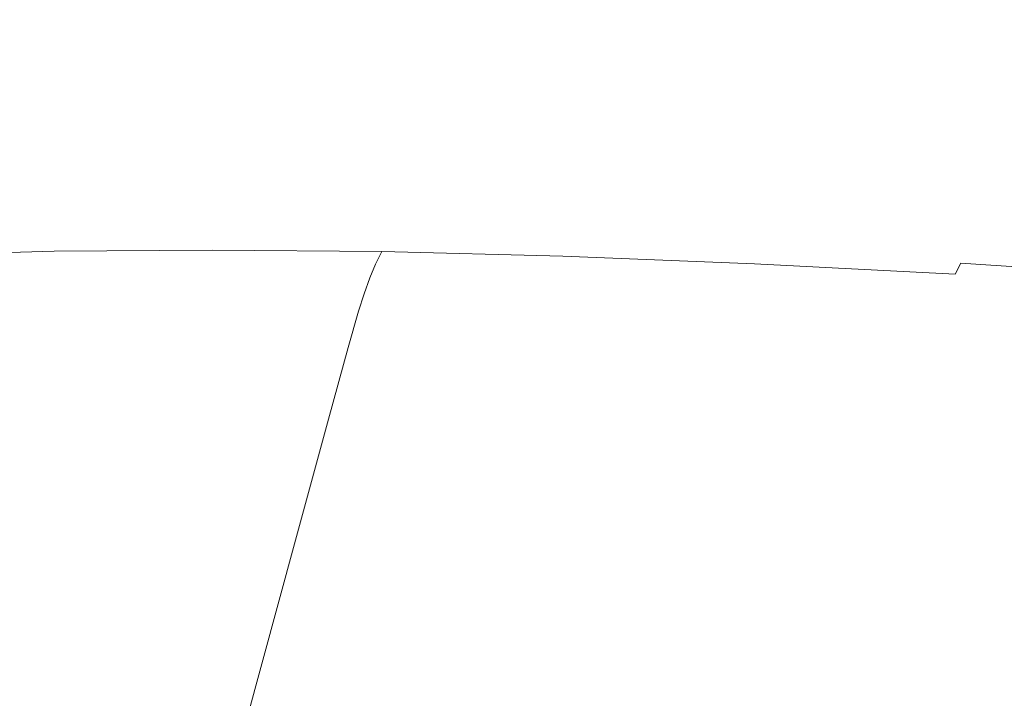
# Model space of a CAD drawing. Extents: x -860 to 740, y -323 to 577.
# Drawn here: x -88 to -79, y -108 to -101 of the extents above; entities that cross this region are included whole.
import ezdxf

# ---------------------------------------------------------------- set-up
doc = ezdxf.new("R2010")
doc.units = 0
doc.header["$LTSCALE"] = 500
doc.header["$MEASUREMENT"] = 0
doc.layers.add('BESCO_AKRYL', color=7, linetype='Continuous')
doc.layers.add('BESCO_CHROM', color=7, linetype='Continuous')

msp = doc.modelspace()

# ---------------------------------------------------------------- linework, layer by layer
at = {"layer": 'BESCO_AKRYL', "lineweight": 0}
for points, invisible_edges in [([(408.6895, -25.1051, -138.1801), (-538.6703, 144.4916, -138.1801), (-523.0493, 35.1644, -138.1801), (382.9614, -121.6569, -138.1801)], 15), ([(-565.3289, 22.4067, -151.5689), (-582.3787, 141.7342, -151.5689), (451.6376, -43.3759, -151.5689), (423.5561, -148.7593, -151.5689)], 15), ([(382.9614, -121.6569, -138.1801), (-523.0493, 35.1644, -138.1801), (-529.5425, 30.4087, -137.7841), (388.8956, -128.7971, -137.7851)], 15), ([(-536.0846, 25.7367, -136.6021), (394.8737, -135.7871, -136.6051), (388.8956, -128.7971, -137.7851), (-529.5425, 30.4087, -137.7841)], 15), ([(394.8737, -135.7871, -136.6051), (-536.0846, 25.7367, -136.6021), (-542.5494, 21.2492, -134.6561), (400.7846, -142.4845, -134.6621)], 15), ([(-572.416, 17.216, -151.1729), (-565.3289, 22.4067, -151.5689), (423.5561, -148.7593, -151.5689), (430.033, -156.5527, -151.1739)], 15), ([(400.7846, -142.4845, -134.6621), (-542.5494, 21.2492, -134.6561), (-548.8126, 17.0438, -131.9811), (406.5176, -148.752, -131.9911)], 15), ([(-579.5565, 12.1166, -149.9909), (-572.416, 17.216, -151.1729), (430.033, -156.5527, -151.1739), (436.558, -164.1821, -149.9939)], 15), ([(406.5176, -148.752, -131.9911), (-548.8126, 17.0438, -131.9811), (-554.7534, 13.2104, -128.6261), (411.9644, -154.4611, -128.6371)], 15), ([(411.9644, -154.4611, -128.6371), (-554.7534, 13.2104, -128.6261), (-560.2563, 9.8327, -124.6501), (417.0236, -159.496, -124.6601)], 11), ([(-586.6127, 7.2186, -148.0449), (-579.5565, 12.1166, -149.9909), (436.558, -164.1821, -149.9939), (443.0096, -171.4921, -148.0509)], 15), ([(417.0236, -159.496, -124.6601), (-560.2563, 9.8327, -124.6501), (-565.2185, 6.9815, -120.1261), (421.5994, -163.752, -120.1311)], 15), ([(-593.4487, 2.6285, -145.3699), (-586.6127, 7.2186, -148.0449), (443.0096, -171.4921, -148.0509), (449.267, -178.3329, -145.3799)], 15), ([(421.5994, -163.752, -120.1311), (-565.2185, 6.9815, -120.1261), (-569.5425, 4.7209, -115.1351), (425.6076, -167.1426, -115.1281)], 15), ([(425.6076, -167.1426, -115.1281), (-569.5425, 4.7209, -115.1351), (-573.1476, 3.098, -109.7681), (428.9755, -169.598, -109.7391)], 15), ([(428.9755, -169.598, -109.7391), (-573.1476, 3.098, -109.7681), (-575.9665, 2.1482, -104.1191), (431.6394, -171.0694, -104.0591)], 15), ([(-599.933, -1.5555, -142.0149), (-593.4487, 2.6285, -145.3699), (449.267, -178.3329, -145.3799), (455.212, -184.5643, -142.0259)], 15), ([(-575.9665, 2.1482, -104.1191), (-729.7955, -28.9678, 266.5759), (586.2225, -226.3041, 286.8489), (431.6394, -171.0694, -104.0591)], 15), ([(-605.9393, -5.2422, -138.0389), (-599.933, -1.5555, -142.0149), (455.212, -184.5643, -142.0259), (460.734, -190.0596, -138.0489)], 7), ([(-611.3553, -8.3542, -133.5149), (-605.9393, -5.2422, -138.0389), (460.734, -190.0596, -138.0489), (465.7284, -194.705, -133.5199)], 14), ([(-616.0749, -10.8216, -128.5239), (-611.3553, -8.3542, -133.5149), (465.7284, -194.705, -133.5199), (470.1032, -198.4057, -128.5169)], 15), ([(-620.0097, -12.5929, -123.1569), (-616.0749, -10.8216, -128.5239), (470.1032, -198.4057, -128.5169), (473.7792, -201.0857, -123.1279)], 15), ([(-623.0864, -13.6296, -117.5079), (-620.0097, -12.5929, -123.1569), (473.7792, -201.0857, -123.1279), (476.6867, -202.6917, -117.4479)], 15), ([(645.4099, -262.9789, 274.8199), (-790.9865, -47.5919, 274.8199), (-623.0864, -13.6296, -117.5079), (476.6867, -202.6917, -117.4479)], 14), ([(-729.7955, -28.9678, 266.5759), (-730.1834, -29.0631, 267.4259), (586.3925, -226.3683, 287.2489), (586.2225, -226.3041, 286.8489)], 15), ([(-730.1834, -29.0631, 267.4259), (-730.6275, -29.203, 268.2419), (586.5814, -226.4458, 287.6389), (586.3925, -226.3683, 287.2489)], 15), ([(-730.6275, -29.203, 268.2419), (-731.1246, -29.3868, 269.0169), (586.7896, -226.5381, 288.0159), (586.5814, -226.4458, 287.6389)], 15), ([(-731.1246, -29.3868, 269.0169), (-731.6705, -29.614, 269.7459), (587.0157, -226.6431, 288.3799), (586.7896, -226.5381, 288.0159)], 15), ([(-731.6705, -29.614, 269.7459), (-732.2614, -29.8822, 270.4249), (587.2577, -226.7604, 288.7279), (587.0157, -226.6431, 288.3799)], 15), ([(-732.2614, -29.8822, 270.4249), (-732.8946, -30.1894, 271.0469), (587.5155, -226.8905, 289.0599), (587.2577, -226.7604, 288.7279)], 15), ([(-732.8946, -30.1894, 271.0469), (-733.5635, -30.5339, 271.6089), (587.7896, -227.0322, 289.3739), (587.5155, -226.8905, 289.0599)], 15), ([(-733.5635, -30.5339, 271.6089), (-734.2645, -30.912, 272.1069), (588.0774, -227.1855, 289.6699), (587.7896, -227.0322, 289.3739)], 15), ([(-734.2645, -30.912, 272.1069), (-734.9915, -31.3224, 272.5359), (588.3776, -227.3504, 289.9459), (588.0774, -227.1855, 289.6699)], 7), ([(-734.9915, -31.3224, 272.5359), (-735.7404, -31.761, 272.8949), (588.6904, -227.5245, 290.2019), (588.3776, -227.3504, 289.9459)], 15), ([(-735.7404, -31.761, 272.8949), (-776.2494, -55.9334, 290.1059), (588.6904, -227.5245, 290.2019), (-735.7404, -31.761, 272.8949)], 15), ([(589.0155, -227.709, 290.4359), (588.6904, -227.5245, 290.2019), (-776.2494, -55.9334, 290.1059), (-777.0465, -56.419, 290.4279)], 13), ([(589.3484, -227.9032, 290.6479), (589.0155, -227.709, 290.4359), (-777.0465, -56.419, 290.4279), (-777.8424, -56.9266, 290.7179)], 15), ([(589.6915, -228.1054, 290.8369), (589.3484, -227.9032, 290.6479), (-777.8424, -56.9266, 290.7179), (-778.6365, -57.4537, 290.9739)], 7), ([(590.0415, -228.3143, 291.0019), (589.6915, -228.1054, 290.8369), (-778.6365, -57.4537, 290.9739), (-779.4284, -58.0004, 291.1979)], 15), ([(590.3986, -228.5305, 291.1429), (590.0415, -228.3143, 291.0019), (-779.4284, -58.0004, 291.1979), (-780.2155, -58.5648, 291.3869)], 15), ([(590.7605, -228.7534, 291.2589), (590.3986, -228.5305, 291.1429), (-780.2155, -58.5648, 291.3869), (-780.9973, -59.1481, 291.5419)], 15), ([(591.1255, -228.9819, 291.3499), (590.7605, -228.7534, 291.2589), (-780.9973, -59.1481, 291.5419), (-781.7725, -59.7473, 291.6639)], 15), ([(591.4935, -229.2152, 291.4149), (591.1255, -228.9819, 291.3499), (-781.7725, -59.7473, 291.6639), (-782.5394, -60.363, 291.7499)], 15), ([(591.8625, -229.4522, 291.4549), (591.4935, -229.2152, 291.4149), (-782.5394, -60.363, 291.7499), (-783.2974, -60.9921, 291.8019)], 15), ([(592.2314, -229.6916, 291.4689), (591.8625, -229.4522, 291.4549), (-783.2974, -60.9921, 291.8019), (-784.0463, -61.6365, 291.8199)], 15), ([(-851.5225, -120.7565, 291.8199), (730.6176, -320.1408, 291.8089), (592.2314, -229.6916, 291.4689), (-784.0463, -61.6365, 291.8199)], 15)]:
    msp.add_3dface(points, dxfattribs=dict(at, invisible_edges=invisible_edges))
at = {"layer": 'BESCO_CHROM', "lineweight": 0}
for points, invisible_edges in [([(734.8035, -322.8772, 274.8199), (-855.2844, -124.0524, 274.8199), (-790.9865, -47.5919, 274.8199), (645.4099, -262.9789, 274.8199)], 10), ([(-87.5158, -103.0689, 201.4066), (-87.4141, -103.046, 201.4856), (-85.9848, -103.0341, 199.7558), (-86.0812, -103.0579, 199.6698)], 15), ([(-87.4141, -103.046, 201.4856), (-87.291, -103.0392, 201.581), (-85.8678, -103.0271, 199.8582), (-85.9848, -103.0341, 199.7558)], 15), ([(-85.8678, -103.0271, 199.8582), (-87.291, -103.0392, 201.581), (-87.132, -103.0509, 201.7038), (-85.7168, -103.0394, 199.992)], 15), ([(-86.0812, -103.0579, 199.6698), (-85.9848, -103.0341, 199.7558), (-84.4463, -103.0491, 198.1207), (-84.5375, -103.0732, 198.0296)], 15), ([(-85.9848, -103.0341, 199.7558), (-85.8678, -103.0271, 199.8582), (-84.3361, -103.0425, 198.231), (-84.4463, -103.0491, 198.1207)], 15), ([(-84.3361, -103.0425, 198.231), (-85.8678, -103.0271, 199.8582), (-85.7168, -103.0394, 199.992), (-84.1943, -103.054, 198.3747)], 15), ([(-88.2129, -103.119, 203.6517), (-88.4337, -103.0877, 203.5034), (-89.6173, -103.1511, 205.3816), (-89.3863, -103.1823, 205.516)], 15), ([(-89.0834, -103.2351, 205.6908), (-87.9224, -103.1729, 203.8464), (-88.2129, -103.119, 203.6517), (-89.3863, -103.1823, 205.516)], 15), ([(-87.611, -103.1086, 201.3327), (-87.6984, -103.1614, 201.2643), (-89.0266, -103.1995, 203.0996), (-88.9352, -103.1458, 203.1631)], 15), ([(-87.5158, -103.0689, 201.4066), (-87.611, -103.1086, 201.3327), (-88.9352, -103.1458, 203.1631), (-88.8366, -103.107, 203.231)], 15), ([(-88.7303, -103.0837, 203.3031), (-87.4141, -103.046, 201.4856), (-87.5158, -103.0689, 201.4066), (-88.8366, -103.107, 203.231)], 15), ([(-88.601, -103.0771, 203.3905), (-87.291, -103.0392, 201.581), (-87.4141, -103.046, 201.4856), (-88.7303, -103.0837, 203.3031)], 15), ([(-87.132, -103.0509, 201.7038), (-87.291, -103.0392, 201.581), (-88.601, -103.0771, 203.3905), (-88.4337, -103.0877, 203.5034)], 15), ([(-86.9202, -103.0824, 201.8671), (-87.132, -103.0509, 201.7038), (-88.4337, -103.0877, 203.5034), (-88.2129, -103.119, 203.6517)], 15), ([(-87.9224, -103.1729, 203.8464), (-86.6438, -103.136, 202.0807), (-86.9202, -103.0824, 201.8671), (-88.2129, -103.119, 203.6517)], 15), ([(-86.2551, -103.1505, 199.5165), (-87.6984, -103.1614, 201.2643), (-87.611, -103.1086, 201.3327), (-86.1715, -103.0967, 199.591)], 15), ([(-86.1715, -103.0967, 199.591), (-87.611, -103.1086, 201.3327), (-87.5158, -103.0689, 201.4066), (-86.0812, -103.0579, 199.6698)], 15), ([(-85.7168, -103.0394, 199.992), (-87.132, -103.0509, 201.7038), (-86.9202, -103.0824, 201.8671), (-85.5171, -103.0709, 200.1681)], 15), ([(-86.9202, -103.0824, 201.8671), (-86.6438, -103.136, 202.0807), (-85.2548, -103.1249, 200.3996), (-85.5171, -103.0709, 200.1681)], 15), ([(-86.6438, -103.136, 202.0807), (-85.6714, -103.3555, 202.8299), (-84.4261, -103.3202, 201.1059), (-85.2548, -103.1249, 200.3996)], 15), ([(-84.7022, -103.1652, 197.8664), (-86.2551, -103.1505, 199.5165), (-86.1715, -103.0967, 199.591), (-84.6229, -103.1111, 197.9449)], 15), ([(-84.6229, -103.1111, 197.9449), (-86.1715, -103.0967, 199.591), (-86.0812, -103.0579, 199.6698), (-84.5375, -103.0732, 198.0296)], 15), ([(-84.1943, -103.054, 198.3747), (-85.7168, -103.0394, 199.992), (-85.5171, -103.0709, 200.1681), (-84.0066, -103.0863, 198.5637)], 15), ([(-85.5171, -103.0709, 200.1681), (-85.2548, -103.1249, 200.3996), (-83.7606, -103.1404, 198.8111), (-84.0066, -103.0863, 198.5637)], 15), ([(-85.2548, -103.1249, 200.3996), (-84.4261, -103.3202, 201.1059), (-83.0916, -103.3086, 199.4855), (-83.7606, -103.1404, 198.8111)], 15), ([(-82.9709, -103.154, 196.4032), (-83.0454, -103.2067, 196.3198), (-84.7022, -103.1652, 197.8664), (-84.6229, -103.1111, 197.9449)], 15), ([(-82.8917, -103.1146, 196.493), (-82.9709, -103.154, 196.4032), (-84.6229, -103.1111, 197.9449), (-84.5375, -103.0732, 198.0296)], 15), ([(-84.4463, -103.0491, 198.1207), (-82.8064, -103.0914, 196.59), (-82.8917, -103.1146, 196.493), (-84.5375, -103.0732, 198.0296)], 15), ([(-84.3361, -103.0425, 198.231), (-82.7035, -103.0838, 196.7063), (-82.8064, -103.0914, 196.59), (-84.4463, -103.0491, 198.1207)], 15), ([(-82.5704, -103.0958, 196.8589), (-82.7035, -103.0838, 196.7063), (-84.3361, -103.0425, 198.231), (-84.1943, -103.054, 198.3747)], 15), ([(-82.3961, -103.1269, 197.0599), (-82.5704, -103.0958, 196.8589), (-84.1943, -103.054, 198.3747), (-84.0066, -103.0863, 198.5637)], 15), ([(-83.7606, -103.1404, 198.8111), (-82.1659, -103.1806, 197.3233), (-82.3961, -103.1269, 197.0599), (-84.0066, -103.0863, 198.5637)], 15), ([(-81.1506, -103.1829, 195.0659), (-81.2249, -103.2221, 194.9711), (-82.9709, -103.154, 196.4032), (-82.8917, -103.1146, 196.493)], 15), ([(-82.8064, -103.0914, 196.59), (-81.0714, -103.1587, 195.1668), (-81.1506, -103.1829, 195.0659), (-82.8917, -103.1146, 196.493)], 15), ([(-82.7035, -103.0838, 196.7063), (-80.9766, -103.1509, 195.2901), (-81.0714, -103.1587, 195.1668), (-82.8064, -103.0914, 196.59)], 15), ([(-80.8536, -103.1621, 195.4507), (-80.9766, -103.1509, 195.2901), (-82.7035, -103.0838, 196.7063), (-82.5704, -103.0958, 196.8589)], 15), ([(-80.6922, -103.1931, 195.6626), (-80.8536, -103.1621, 195.4507), (-82.5704, -103.0958, 196.8589), (-82.3961, -103.1269, 197.0599)], 15), ([(-89.0266, -103.1995, 203.0996), (-87.6984, -103.1614, 201.2643), (-87.7799, -103.2303, 201.2), (-89.1122, -103.2686, 203.0403)], 15), ([(-88.2612, -103.4008, 206.1662), (-87.028, -103.3657, 204.4682), (-87.9224, -103.1729, 203.8464), (-89.0834, -103.2351, 205.6908)], 15), ([(-87.028, -103.3657, 204.4682), (-85.6714, -103.3555, 202.8299), (-86.6438, -103.136, 202.0807), (-87.9224, -103.1729, 203.8464)], 15), ([(-87.7799, -103.2303, 201.2), (-87.6984, -103.1614, 201.2643), (-86.2551, -103.1505, 199.5165), (-86.3324, -103.2192, 199.4483)], 15), ([(-86.3324, -103.2192, 199.4483), (-86.2551, -103.1505, 199.5165), (-84.7022, -103.1652, 197.8664), (-84.7758, -103.2338, 197.7942)], 15), ([(-84.7022, -103.1652, 197.8664), (-83.0454, -103.2067, 196.3198), (-83.1146, -103.2762, 196.2436), (-84.7758, -103.2338, 197.7942)], 15), ([(-83.0916, -103.3086, 199.4855), (-81.4673, -103.3723, 198.1579), (-82.1659, -103.1806, 197.3233), (-83.7606, -103.1404, 198.8111)], 15), ([(-83.0454, -103.2067, 196.3198), (-81.2941, -103.2758, 194.8837), (-81.3585, -103.3451, 194.8036), (-83.1146, -103.2762, 196.2436)], 15), ([(-81.2249, -103.2221, 194.9711), (-81.2941, -103.2758, 194.8837), (-83.0454, -103.2067, 196.3198), (-82.9709, -103.154, 196.4032)], 15), ([(-82.1659, -103.1806, 197.3233), (-80.4813, -103.2464, 195.9419), (-80.6922, -103.1931, 195.6626), (-82.3961, -103.1269, 197.0599)], 15), ([(-81.4673, -103.3723, 198.1579), (-79.7389, -103.4614, 196.9208), (-80.4813, -103.2464, 195.9419), (-82.1659, -103.1806, 197.3233)], 15), ([(-79.3907, -103.3162, 193.6545), (-81.2249, -103.2221, 194.9711), (-81.1506, -103.1829, 195.0659), (-79.3225, -103.276, 193.7533)], 15), ([(-81.1506, -103.1829, 195.0659), (-81.0714, -103.1587, 195.1668), (-79.2495, -103.2526, 193.8592), (-79.3225, -103.276, 193.7533)], 15), ([(-81.0714, -103.1587, 195.1668), (-80.9766, -103.1509, 195.2901), (-79.1623, -103.2439, 193.9885), (-79.2495, -103.2526, 193.8592)], 15), ([(-79.1623, -103.2439, 193.9885), (-80.9766, -103.1509, 195.2901), (-80.8536, -103.1621, 195.4507), (-79.0506, -103.2544, 194.157)], 15), ([(-79.0506, -103.2544, 194.157), (-80.8536, -103.1621, 195.4507), (-80.6922, -103.1931, 195.6626), (-78.9034, -103.2853, 194.3788)], 15), ([(-80.6922, -103.1931, 195.6626), (-80.4813, -103.2464, 195.9419), (-78.7106, -103.3369, 194.6711), (-78.9034, -103.2853, 194.3788)], 15), ([(-89.1122, -103.2686, 203.0403), (-87.7799, -103.2303, 201.2), (-87.8545, -103.3142, 201.141), (-89.1886, -103.3521, 202.9854)], 15), ([(-86.4685, -103.4015, 199.3287), (-87.9221, -103.413, 201.0873), (-87.8545, -103.3142, 201.141), (-86.403, -103.3023, 199.3864)], 14), ([(-87.8545, -103.3142, 201.141), (-87.7799, -103.2303, 201.2), (-86.3324, -103.2192, 199.4483), (-86.403, -103.3023, 199.3864)], 15), ([(-84.9048, -103.4157, 197.6677), (-86.4685, -103.4015, 199.3287), (-86.403, -103.3023, 199.3864), (-84.8433, -103.3178, 197.7272)], 14), ([(-86.403, -103.3023, 199.3864), (-86.3324, -103.2192, 199.4483), (-84.7758, -103.2338, 197.7942), (-84.8433, -103.3178, 197.7272)], 15), ([(-84.7758, -103.2338, 197.7942), (-83.1146, -103.2762, 196.2436), (-83.1791, -103.3595, 196.1737), (-84.8433, -103.3178, 197.7272)], 15), ([(-83.1146, -103.2762, 196.2436), (-81.3585, -103.3451, 194.8036), (-81.4189, -103.4282, 194.7307), (-83.1791, -103.3595, 196.1737)], 15), ([(-81.3585, -103.3451, 194.8036), (-81.2941, -103.2758, 194.8837), (-79.4541, -103.3697, 193.5642), (-79.5144, -103.4394, 193.48)], 15), ([(-79.4541, -103.3697, 193.5642), (-81.2941, -103.2758, 194.8837), (-81.2249, -103.2221, 194.9711), (-79.3907, -103.3162, 193.6545)], 15), ([(-80.4813, -103.2464, 195.9419), (-79.7389, -103.4614, 196.9208), (-78.0964, -103.5253, 195.5713), (-78.7106, -103.3369, 194.6711)], 15), ([(-77.4765, -103.4355, 192.4605), (-79.3907, -103.3162, 193.6545), (-79.3225, -103.276, 193.7533), (-77.4141, -103.3955, 192.5621)], 15), ([(-79.3225, -103.276, 193.7533), (-79.2495, -103.2526, 193.8592), (-77.3482, -103.3712, 192.673), (-77.4141, -103.3955, 192.5621)], 15), ([(-79.2495, -103.2526, 193.8592), (-79.1623, -103.2439, 193.9885), (-77.2702, -103.3633, 192.8072), (-77.3482, -103.3712, 192.673)], 15), ([(-87.8545, -103.3142, 201.141), (-87.9221, -103.413, 201.0873), (-89.2593, -103.4511, 202.9356), (-89.1886, -103.3521, 202.9854)], 13), ([(-84.9968, -103.8162, 205.8945), (-87.028, -103.3657, 204.4682), (-88.2612, -103.4008, 206.1662), (-86.4739, -103.7707, 207.1983)], 15), ([(-83.3748, -103.8841, 204.5997), (-85.6714, -103.3555, 202.8299), (-87.028, -103.3657, 204.4682), (-84.9968, -103.8162, 205.8945)], 15), ([(-84.4261, -103.3202, 201.1059), (-85.6714, -103.3555, 202.8299), (-83.3748, -103.8841, 204.5997), (-82.5293, -103.7725, 202.7063)], 15), ([(-83.1791, -103.3595, 196.1737), (-83.2378, -103.4585, 196.1111), (-84.9048, -103.4157, 197.6677), (-84.8433, -103.3178, 197.7272)], 13), ([(-83.0916, -103.3086, 199.4855), (-84.4261, -103.3202, 201.1059), (-82.5293, -103.7725, 202.7063), (-81.6388, -103.6838, 200.9503)], 15), ([(-81.4189, -103.4282, 194.7307), (-81.4733, -103.527, 194.6651), (-83.2378, -103.4585, 196.1111), (-83.1791, -103.3595, 196.1737)], 13), ([(-79.8817, -103.8194, 200.0696), (-81.4673, -103.3723, 198.1579), (-83.0916, -103.3086, 199.4855), (-81.6388, -103.6838, 200.9503)], 15), ([(-77.9874, -103.9804, 199.2337), (-79.7389, -103.4614, 196.9208), (-81.4673, -103.3723, 198.1579), (-79.8817, -103.8194, 200.0696)], 15), ([(-81.4189, -103.4282, 194.7307), (-81.3585, -103.3451, 194.8036), (-79.5144, -103.4394, 193.48), (-79.5697, -103.523, 193.4042)], 15), ([(-79.5144, -103.4394, 193.48), (-79.4541, -103.3697, 193.5642), (-77.5347, -103.49, 192.3651), (-77.5901, -103.5596, 192.279)], 15), ([(-77.5347, -103.49, 192.3651), (-79.4541, -103.3697, 193.5642), (-79.3907, -103.3162, 193.6545), (-77.4765, -103.4355, 192.4605)], 15), ([(-87.9221, -103.413, 201.0873), (-87.9837, -103.5267, 201.038), (-89.3239, -103.565, 202.8893), (-89.2593, -103.4511, 202.9356)], 15), ([(-88.2612, -103.4008, 206.1662), (-89.1376, -103.5099, 208.0705), (-86.8834, -103.9451, 209.1178), (-86.4739, -103.7707, 207.1983)], 15), ([(-86.5281, -103.515, 199.2763), (-87.9837, -103.5267, 201.038), (-87.9221, -103.413, 201.0873), (-86.4685, -103.4015, 199.3287)], 15), ([(-84.9623, -103.5303, 197.6123), (-86.5281, -103.515, 199.2763), (-86.4685, -103.4015, 199.3287), (-84.9048, -103.4157, 197.6677)], 15), ([(-83.2378, -103.4585, 196.1111), (-83.2922, -103.5717, 196.0528), (-84.9623, -103.5303, 197.6123), (-84.9048, -103.4157, 197.6677)], 11), ([(-81.4733, -103.527, 194.6651), (-81.525, -103.6414, 194.6048), (-83.2922, -103.5717, 196.0528), (-83.2378, -103.4585, 196.1111)], 15), ([(-79.6222, -103.6229, 193.3356), (-81.4733, -103.527, 194.6651), (-81.4189, -103.4282, 194.7307), (-79.5697, -103.523, 193.4042)], 14), ([(-78.0964, -103.5253, 195.5713), (-79.7389, -103.4614, 196.9208), (-77.9874, -103.9804, 199.2337), (-76.6858, -103.9641, 197.6163)], 15), ([(-79.5697, -103.523, 193.4042), (-79.5144, -103.4394, 193.48), (-77.5901, -103.5596, 192.279), (-77.6414, -103.6437, 192.2001)], 7), ([(-89.1376, -103.5099, 208.0705), (-89.8998, -103.6431, 210.0515), (-87.214, -104.1452, 211.1577), (-86.8834, -103.9451, 209.1178)], 15), ([(-89.3239, -103.565, 202.8893), (-87.9837, -103.5267, 201.038), (-88.0422, -103.6552, 200.9908), (-89.3836, -103.6936, 202.8451)], 15), ([(-88.0422, -103.6552, 200.9908), (-87.9837, -103.5267, 201.038), (-86.5281, -103.515, 199.2763), (-86.5836, -103.6434, 199.2272)], 15), ([(-86.5836, -103.6434, 199.2272), (-86.5281, -103.515, 199.2763), (-84.9623, -103.5303, 197.6123), (-85.0158, -103.6586, 197.5602)], 15), ([(-84.9623, -103.5303, 197.6123), (-83.2922, -103.5717, 196.0528), (-83.3436, -103.7017, 195.9987), (-85.0158, -103.6586, 197.5602)], 7), ([(-83.2922, -103.5717, 196.0528), (-81.525, -103.6414, 194.6048), (-81.5746, -103.7706, 194.5487), (-83.3436, -103.7017, 195.9987)], 15), ([(-79.6696, -103.7365, 193.2733), (-81.525, -103.6414, 194.6048), (-81.4733, -103.527, 194.6651), (-79.6222, -103.6229, 193.3356)], 15), ([(-77.6887, -103.7434, 192.1296), (-79.6222, -103.6229, 193.3356), (-79.5697, -103.523, 193.4042), (-77.6414, -103.6437, 192.2001)], 13), ([(-87.214, -104.1452, 211.1577), (-89.8998, -103.6431, 210.0515), (-90.7926, -103.7522, 211.9787), (-88.4539, -104.175, 212.8239)], 15), ([(-89.3836, -103.6936, 202.8451), (-88.0422, -103.6552, 200.9908), (-88.0979, -103.8004, 200.9459), (-89.4413, -103.8389, 202.8021)], 15), ([(-88.0979, -103.8004, 200.9459), (-88.0422, -103.6552, 200.9908), (-86.5836, -103.6434, 199.2272), (-86.6381, -103.7884, 199.1793)], 15), ([(-86.6381, -103.7884, 199.1793), (-86.5836, -103.6434, 199.2272), (-85.0158, -103.6586, 197.5602), (-85.0673, -103.8034, 197.5103)], 15), ([(-85.0158, -103.6586, 197.5602), (-83.3436, -103.7017, 195.9987), (-83.3932, -103.8458, 195.9468), (-85.0673, -103.8034, 197.5103)], 7), ([(-81.5746, -103.7706, 194.5487), (-81.525, -103.6414, 194.6048), (-79.6696, -103.7365, 193.2733), (-79.7161, -103.8663, 193.2152)], 15), ([(-77.7343, -103.8575, 192.0642), (-79.6696, -103.7365, 193.2733), (-79.6222, -103.6229, 193.3356), (-77.6887, -103.7434, 192.1296)], 15), ([(-83.3436, -103.7017, 195.9987), (-81.5746, -103.7706, 194.5487), (-81.622, -103.9153, 194.4948), (-83.3932, -103.8458, 195.9468)], 15), ([(-81.6388, -103.6838, 200.9503), (-82.5293, -103.7725, 202.7063), (-79.1791, -104.5366, 205.2191), (-79.6053, -104.2105, 203.0016)], 15), ([(-77.3954, -104.5686, 203.4427), (-79.8817, -103.8194, 200.0696), (-81.6388, -103.6838, 200.9503), (-79.6053, -104.2105, 203.0016)], 15), ([(-79.7161, -103.8663, 193.2152), (-79.6696, -103.7365, 193.2733), (-77.7343, -103.8575, 192.0642), (-77.7777, -103.9878, 192.0051)], 15), ([(-88.0979, -103.8004, 200.9459), (-88.1525, -103.9608, 200.9011), (-89.4976, -103.9994, 202.7594), (-89.4413, -103.8389, 202.8021)], 15), ([(-86.6908, -103.9494, 199.1325), (-88.1525, -103.9608, 200.9011), (-88.0979, -103.8004, 200.9459), (-86.6381, -103.7884, 199.1793)], 15), ([(-86.4739, -103.7707, 207.1983), (-86.8834, -103.9451, 209.1178), (-82.9841, -104.6689, 210.6655), (-83.9707, -104.289, 208.6427)], 15), ([(-85.119, -103.9643, 197.4615), (-86.6908, -103.9494, 199.1325), (-86.6381, -103.7884, 199.1793), (-85.0673, -103.8034, 197.5103)], 15), ([(-81.7135, -104.5824, 208.4937), (-84.9968, -103.8162, 205.8945), (-86.4739, -103.7707, 207.1983), (-83.9707, -104.289, 208.6427)], 15), ([(-83.3932, -103.8458, 195.9468), (-83.4428, -104.0072, 195.8971), (-85.119, -103.9643, 197.4615), (-85.0673, -103.8034, 197.5103)], 11), ([(-79.2587, -104.8339, 207.7716), (-83.3748, -103.8841, 204.5997), (-84.9968, -103.8162, 205.8945), (-81.7135, -104.5824, 208.4937)], 15), ([(-81.622, -103.9153, 194.4948), (-81.6686, -104.076, 194.4431), (-83.4428, -104.0072, 195.8971), (-83.3932, -103.8458, 195.9468)], 15), ([(-82.5293, -103.7725, 202.7063), (-83.3748, -103.8841, 204.5997), (-79.2587, -104.8339, 207.7716), (-79.1791, -104.5366, 205.2191)], 15), ([(-81.622, -103.9153, 194.4948), (-81.5746, -103.7706, 194.5487), (-79.7161, -103.8663, 193.2152), (-79.7617, -104.0115, 193.1603)], 15), ([(-74.8486, -104.912, 203.3784), (-77.9874, -103.9804, 199.2337), (-79.8817, -103.8194, 200.0696), (-77.3954, -104.5686, 203.4427)], 15), ([(-79.8061, -104.1721, 193.1066), (-81.6686, -104.076, 194.4431), (-81.622, -103.9153, 194.4948), (-79.7617, -104.0115, 193.1603)], 15), ([(-79.7617, -104.0115, 193.1603), (-79.7161, -103.8663, 193.2152), (-77.7777, -103.9878, 192.0051), (-77.8203, -104.1329, 191.9483)], 15), ([(-88.1525, -103.9608, 200.9011), (-88.2536, -104.2943, 200.8191), (-89.601, -104.333, 202.6803), (-89.4976, -103.9994, 202.7594)], 15), ([(-86.7892, -104.282, 199.0466), (-88.2536, -104.2943, 200.8191), (-88.1525, -103.9608, 200.9011), (-86.6908, -103.9494, 199.1325)], 15), ([(-86.8834, -103.9451, 209.1178), (-87.214, -104.1452, 211.1577), (-82.4018, -105.0473, 213.1409), (-82.9841, -104.6689, 210.6655)], 15), ([(-85.2141, -104.298, 197.3725), (-86.7892, -104.282, 199.0466), (-86.6908, -103.9494, 199.1325), (-85.119, -103.9643, 197.4615)], 15), ([(-83.4428, -104.0072, 195.8971), (-83.5339, -104.3401, 195.8041), (-85.2141, -104.298, 197.3725), (-85.119, -103.9643, 197.4615)], 11), ([(-81.6686, -104.076, 194.4431), (-81.7569, -104.41, 194.3481), (-83.5339, -104.3401, 195.8041), (-83.4428, -104.0072, 195.8971)], 15), ([(-77.8628, -104.2934, 191.8926), (-79.8061, -104.1721, 193.1066), (-79.7617, -104.0115, 193.1603), (-77.8203, -104.1329, 191.9483)], 15), ([(-79.8913, -104.5059, 193.0087), (-81.7569, -104.41, 194.3481), (-81.6686, -104.076, 194.4431), (-79.8061, -104.1721, 193.1066)], 15), ([(-84.5972, -104.9053, 214.4721), (-88.4539, -104.175, 212.8239), (-89.5496, -104.221, 214.4604), (-86.7489, -104.6968, 215.2014)], 15), ([(-82.4018, -105.0473, 213.1409), (-87.214, -104.1452, 211.1577), (-88.4539, -104.175, 212.8239), (-84.5972, -104.9053, 214.4721)], 15), ([(-77.944, -104.6272, 191.7937), (-79.8913, -104.5059, 193.0087), (-79.8061, -104.1721, 193.1066), (-77.8628, -104.2934, 191.8926)], 15), ([(-79.1791, -104.5366, 205.2191), (-73.992, -105.6672, 208.6623), (-77.3954, -104.5686, 203.4427), (-79.6053, -104.2105, 203.0016)], 15), ([(-89.5496, -104.221, 214.4604), (-89.4525, -104.4695, 216.413), (-85.2697, -105.1043, 216.89), (-86.7489, -104.6968, 215.2014)], 15), ([(-88.4463, -104.9566, 200.6604), (-88.2536, -104.2943, 200.8191), (-86.7892, -104.282, 199.0466), (-86.9766, -104.9446, 198.8818)], 15), ([(-86.9766, -104.9446, 198.8818), (-86.7892, -104.282, 199.0466), (-85.2141, -104.298, 197.3725), (-85.3956, -104.9596, 197.2019)], 15), ([(-85.2141, -104.298, 197.3725), (-83.5339, -104.3401, 195.8041), (-83.7093, -105.0021, 195.6275), (-85.3956, -104.9596, 197.2019)], 7), ([(-82.9841, -104.6689, 210.6655), (-77.0627, -105.7216, 212.6313), (-81.7135, -104.5824, 208.4937), (-83.9707, -104.289, 208.6427)], 15), ([(-83.5339, -104.3401, 195.8041), (-81.7569, -104.41, 194.3481), (-81.9261, -105.0722, 194.1655), (-83.7093, -105.0021, 195.6275)], 15), ([(-89.4525, -104.4695, 216.413), (-89.246, -104.7454, 218.4612), (-84.0657, -105.5387, 219.1189), (-85.2697, -105.1043, 216.89)], 15), ([(-81.9261, -105.0722, 194.1655), (-81.7569, -104.41, 194.3481), (-79.8913, -104.5059, 193.0087), (-80.0538, -105.1686, 192.8221)], 15), ([(-80.0538, -105.1686, 192.8221), (-79.8913, -104.5059, 193.0087), (-77.944, -104.6272, 191.7937), (-78.0992, -105.2909, 191.6021)], 15), ([(-79.2587, -104.8339, 207.7716), (-72.8291, -106.3178, 212.7262), (-73.992, -105.6672, 208.6623), (-79.1791, -104.5366, 205.2191)], 15), ([(-77.0627, -105.7216, 212.6313), (-72.8291, -106.3178, 212.7262), (-79.2587, -104.8339, 207.7716), (-81.7135, -104.5824, 208.4937)], 15), ([(-84.0657, -105.5387, 219.1189), (-89.246, -104.7454, 218.4612), (-90.0179, -104.8713, 220.3844), (-85.8508, -105.5154, 220.969)], 15), ([(-85.2697, -105.1043, 216.89), (-79.0171, -106.009, 217.2438), (-84.5972, -104.9053, 214.4721), (-86.7489, -104.6968, 215.2014)], 15), ([(-82.4018, -105.0473, 213.1409), (-74.8849, -106.4567, 216.2371), (-77.0627, -105.7216, 212.6313), (-82.9841, -104.6689, 210.6655)], 15), ([(-85.8508, -105.5154, 220.969), (-90.0179, -104.8713, 220.3844), (-90.6589, -105.0061, 222.2431), (-87.7509, -105.405, 222.2288)], 15), ([(-79.0171, -106.009, 217.2438), (-74.8849, -106.4567, 216.2371), (-82.4018, -105.0473, 213.1409), (-84.5972, -104.9053, 214.4721)], 15), ([(-90.6589, -105.0061, 222.2431), (-90.0593, -105.3126, 224.0954), (-85.8791, -105.8136, 223.4688), (-87.7509, -105.405, 222.2288)], 15), ([(-88.7776, -106.1042, 200.3874), (-88.4463, -104.9566, 200.6604), (-86.9766, -104.9446, 198.8818), (-87.2999, -106.0929, 198.5979)], 15), ([(-87.2999, -106.0929, 198.5979), (-86.9766, -104.9446, 198.8818), (-85.3956, -104.9596, 197.2019), (-85.7088, -106.108, 196.908)], 15), ([(-85.3956, -104.9596, 197.2019), (-83.7093, -105.0021, 195.6275), (-84.0126, -106.1512, 195.3236), (-85.7088, -106.108, 196.908)], 7), ([(-83.7093, -105.0021, 195.6275), (-81.9261, -105.0722, 194.1655), (-82.2184, -106.2202, 193.8528), (-84.0126, -106.1512, 195.3236)], 15), ([(-84.0657, -105.5387, 219.1189), (-75.9729, -106.7782, 220.1475), (-79.0171, -106.009, 217.2438), (-85.2697, -105.1043, 216.89)], 15), ([(-82.2184, -106.2202, 193.8528), (-81.9261, -105.0722, 194.1655), (-80.0538, -105.1686, 192.8221), (-80.3348, -106.318, 192.5014)], 15), ([(-80.3348, -106.318, 192.5014), (-80.0538, -105.1686, 192.8221), (-78.0992, -105.2909, 191.6021), (-78.3681, -106.4405, 191.2735)], 15), ([(-90.0593, -105.3126, 224.0954), (-89.3308, -105.6432, 226.0116), (-84.1348, -106.2742, 225.3009), (-85.8791, -105.8136, 223.4688)], 15), ([(-85.8791, -105.8136, 223.4688), (-79.7217, -106.5075, 222.1875), (-85.8508, -105.5154, 220.969), (-87.7509, -105.405, 222.2288)], 15), ([(-79.7217, -106.5075, 222.1875), (-75.9729, -106.7782, 220.1475), (-84.0657, -105.5387, 219.1189), (-85.8508, -105.5154, 220.969)], 15), ([(-84.1348, -106.2742, 225.3009), (-89.3308, -105.6432, 226.0116), (-89.5824, -105.8566, 228.0614), (-85.3893, -106.3716, 227.5424)], 15), ([(-84.1348, -106.2742, 225.3009), (-76.0178, -107.2592, 224.1899), (-79.7217, -106.5075, 222.1875), (-85.8791, -105.8136, 223.4688)], 15), ([(-85.3893, -106.3716, 227.5424), (-89.5824, -105.8566, 228.0614), (-89.7243, -106.0722, 230.0149), (-86.9072, -106.3681, 229.2462)], 15), ([(-89.7243, -106.0722, 230.0149), (-88.6648, -106.4139, 231.6407), (-84.7704, -106.7479, 229.954), (-86.9072, -106.3681, 229.2462)], 15), ([(-87.8028, -107.8833, 198.1554), (-89.2959, -107.8955, 199.9618), (-88.7776, -106.1042, 200.3874), (-87.2999, -106.0929, 198.5979)], 15), ([(-86.1978, -107.8982, 196.4496), (-87.8028, -107.8833, 198.1554), (-87.2999, -106.0929, 198.5979), (-85.7088, -106.108, 196.908)], 15), ([(-84.0126, -106.1512, 195.3236), (-84.4854, -107.9418, 194.8503), (-86.1978, -107.8982, 196.4496), (-85.7088, -106.108, 196.908)], 11), ([(-91.0236, -106.1956, 232.51), (-90.1731, -106.5433, 234.4282), (-87.4634, -106.7795, 233.2943), (-88.6648, -106.4139, 231.6407)], 15), ([(-82.2184, -106.2202, 193.8528), (-82.6739, -108.0126, 193.3655), (-84.4854, -107.9418, 194.8503), (-84.0126, -106.1512, 195.3236)], 15), ([(-79.1285, -107.1839, 227.1239), (-76.0178, -107.2592, 224.1899), (-84.1348, -106.2742, 225.3009), (-85.3893, -106.3716, 227.5424)], 15), ([(-80.7725, -108.1103, 192.0002), (-82.6739, -108.0126, 193.3655), (-82.2184, -106.2202, 193.8528), (-80.3348, -106.318, 192.5014)], 15), ([(-84.7704, -106.7479, 229.954), (-79.1285, -107.1839, 227.1239), (-85.3893, -106.3716, 227.5424), (-86.9072, -106.3681, 229.2462)], 15), ([(-78.7869, -108.2339, 190.7613), (-80.7725, -108.1103, 192.0002), (-80.3348, -106.318, 192.5014), (-78.3681, -106.4405, 191.2735)], 15), ([(-88.6648, -106.4139, 231.6407), (-87.4634, -106.7795, 233.2943), (-82.6052, -107.2033, 231.2629), (-84.7704, -106.7479, 229.954)], 15), ([(-87.4634, -106.7795, 233.2943), (-90.1731, -106.5433, 234.4282), (-89.455, -106.8811, 236.402), (-87.1777, -107.0634, 235.3316)], 15), ([(-76.0178, -107.2592, 224.1899), (-60.6777, -109.1212, 222.0907), (-75.9729, -106.7782, 220.1475), (-79.7217, -106.5075, 222.1875)], 15), ([(-82.6052, -107.2033, 231.2629), (-75.0175, -107.8672, 228.0895), (-79.1285, -107.1839, 227.1239), (-84.7704, -106.7479, 229.954)], 15), ([(-82.6052, -107.2033, 231.2629), (-87.4634, -106.7795, 233.2943), (-87.1777, -107.0634, 235.3316), (-83.2435, -107.4148, 233.7445)], 15), ([(-87.1777, -107.0634, 235.3316), (-89.455, -106.8811, 236.402), (-88.6226, -107.2233, 238.2973), (-86.8105, -107.3452, 237.2475)], 15), ([(-83.2435, -107.4148, 233.7445), (-87.1777, -107.0634, 235.3316), (-86.8105, -107.3452, 237.2475), (-84.2759, -107.5171, 235.7771)], 15), ([(-88.3342, -107.5478, 240.612), (-87.4263, -107.5918, 239.9828), (-88.6226, -107.2233, 238.2973), (-89.4552, -107.1729, 238.7792)], 15), ([(-77.2775, -107.9933, 231.7177), (-75.0175, -107.8672, 228.0895), (-82.6052, -107.2033, 231.2629), (-83.2435, -107.4148, 233.7445)], 15), ([(-88.6226, -107.2233, 238.2973), (-87.4263, -107.5918, 239.9828), (-85.3631, -107.7004, 238.5361), (-86.8105, -107.3452, 237.2475)], 15), ([(-86.8105, -107.3452, 237.2475), (-85.3631, -107.7004, 238.5361), (-82.0208, -107.8436, 235.9027), (-84.2759, -107.5171, 235.7771)], 15), ([(-82.0208, -107.8436, 235.9027), (-77.2775, -107.9933, 231.7177), (-83.2435, -107.4148, 233.7445), (-84.2759, -107.5171, 235.7771)], 15)]:
    msp.add_3dface(points, dxfattribs=dict(at, invisible_edges=invisible_edges))

doc.saveas('drawing.dxf')
